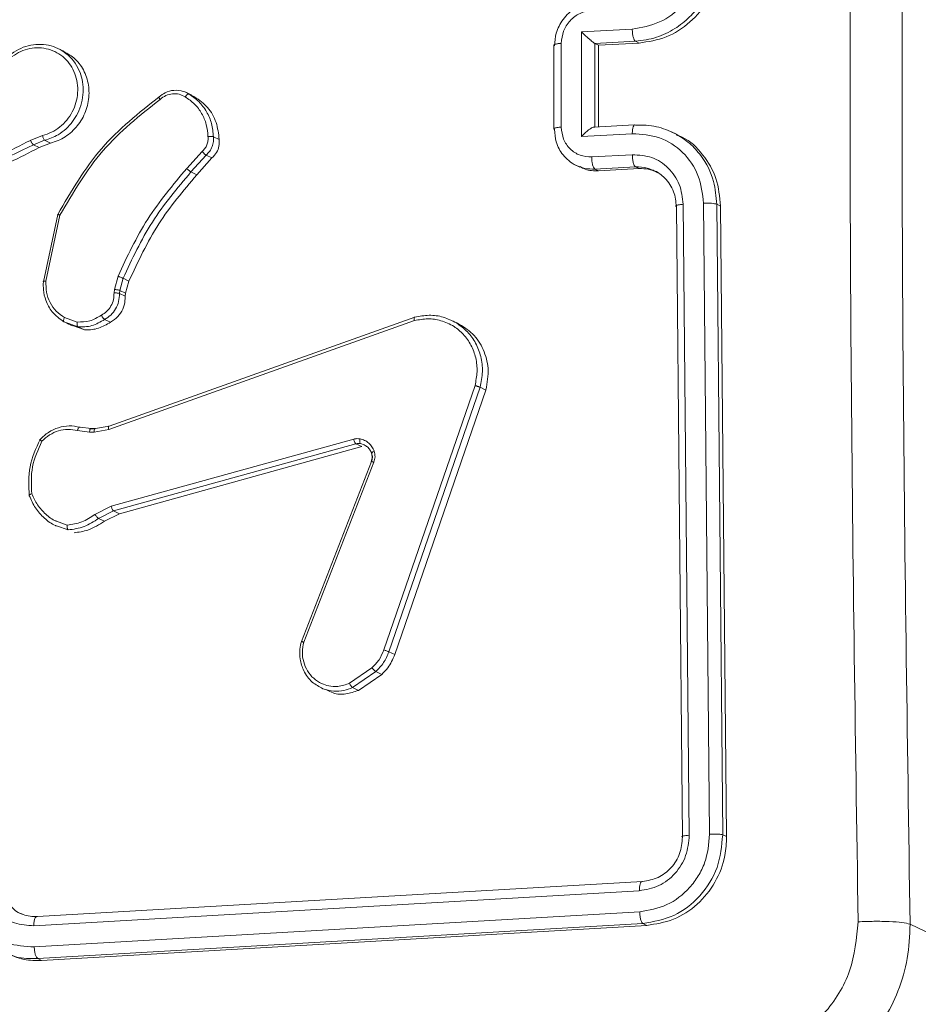
# Model space of a CAD drawing. Units: millimetres. Extents: x -4534 to 4839, y -3372 to 5504.
# Drawn here: x 302 to 344, y 470 to 517 of the extents above; entities that cross this region are included whole.
import ezdxf

# ---------------------------------------------------------------- set-up
doc = ezdxf.new("R2010")
doc.units = ezdxf.units.MM
doc.layers.add('Toestel 2D', color=7, linetype='Continuous', lineweight=20)
doc.layers.add('VP-EQ', color=7, linetype='Continuous', true_color=0x8a3492)

# ---------------------------------------------------------------- blocks, each defined once
blk = doc.blocks.new('wd1491')
at = {"layer": 'VP-EQ', "color": 0, "linetype": 'Continuous', "lineweight": 18}
for p, q in [((4850.2103, 1855.9075), (4850.4492, 1855.9206)), ((4850.2103, 1855.4148), (4850.2103, 1855.9075)), ((4847.7746, 1855.816), (4847.7466, 1855.8293)), ((4850.08, 1855.8448), (4850.08, 1855.4508)), ((4850.1148, 1855.4588), (4850.1148, 1855.853)), ((4850.2731, 1855.8525), (4850.2723, 1855.8529)), ((4850.2723, 1855.4589), (4850.2723, 1855.8528)), ((4850.2731, 1855.8525), (4850.4641, 1855.8629)), ((4850.2731, 1855.8525), (4850.2904, 1855.8442)), ((4850.2904, 1855.8442), (4850.4814, 1855.8546)), ((4850.2904, 1855.46), (4850.2904, 1855.8442)), ((4850.4641, 1855.8629), (4850.4814, 1855.8546)), ((4848.377, 1855.6089), (4848.3479, 1855.6228)), ((4848.3898, 1855.6016), (4848.3624, 1855.6148)), ((4848.3766, 1855.6079), (4848.3898, 1855.6016)), ((4850.4601, 1855.4693), (4850.2671, 1855.4587)), ((4850.2731, 1855.4585), (4850.2723, 1855.4588)), ((4847.6741, 1855.4194), (4847.6167, 1855.3966)), ((4848.5055, 1855.4007), (4848.478, 1855.4138)), ((4850.4492, 1855.4278), (4850.2103, 1855.4148)), ((4850.6567, 1855.4263), (4850.6344, 1855.437)), ((4847.684, 1855.3969), (4847.6316, 1855.3761)), ((4847.659, 1855.363), (4847.6316, 1855.3761)), ((4847.7114, 1855.3839), (4847.659, 1855.363)), ((4847.684, 1855.3969), (4847.7114, 1855.3839)), ((4848.4251, 1855.3441), (4848.3526, 1855.2642)), ((4848.4439, 1855.3267), (4848.3724, 1855.2478)), ((4848.4714, 1855.3136), (4848.4439, 1855.3267)), ((4850.4493, 1855.3292), (4850.2582, 1855.3188)), ((4848.4714, 1855.3136), (4848.3999, 1855.2347)), ((4850.1836, 1855.2796), (4850.2031, 1855.2703)), ((4850.4642, 1855.2719), (4850.2732, 1855.2615)), ((4850.4816, 1855.2636), (4850.4642, 1855.2719)), ((4848.3999, 1855.2347), (4848.3724, 1855.2478)), ((4850.2906, 1855.2532), (4850.2732, 1855.2615)), ((4850.4816, 1855.2636), (4850.2906, 1855.2532)), ((4850.6852, 1852.1167), (4850.6568, 1855.0846)), ((4850.7175, 1852.1256), (4850.6891, 1855.0955)), ((4850.8133, 1852.1307), (4850.7848, 1855.1006)), ((4850.8749, 1852.1278), (4850.8465, 1855.0957)), ((4850.8465, 1855.0957), (4850.8647, 1855.087)), ((4850.893, 1852.1191), (4850.8647, 1855.087)), ((4847.6781, 1854.7312), (4847.7456, 1855.0482)), ((4847.6901, 1854.7339), (4847.756, 1855.0442)), ((4848.0126, 1854.6949), (4848.0294, 1854.7574)), ((4848.0531, 1854.7473), (4848.0379, 1854.6902)), ((4848.0806, 1854.7342), (4848.0531, 1854.7473)), ((4848.0806, 1854.7342), (4848.0653, 1854.6771)), ((4848.0105, 1854.6786), (4848.0126, 1854.6949)), ((4848.0379, 1854.6902), (4848.036, 1854.6759)), ((4848.0635, 1854.6628), (4848.036, 1854.6759)), ((4848.0653, 1854.6771), (4848.0379, 1854.6902)), ((4848.0653, 1854.6771), (4848.0635, 1854.6628)), ((4847.7975, 1854.5342), (4847.7748, 1854.5422)), ((4847.8373, 1854.5416), (4847.7777, 1854.5628)), ((4847.7865, 1854.5361), (4847.8141, 1854.5229)), ((4847.8405, 1854.519), (4847.7975, 1854.5342)), ((4847.9939, 1854.5407), (4847.9665, 1854.5538)), ((4847.9857, 1854.0361), (4849.4239, 1854.5484)), ((4847.9872, 1854.0518), (4849.4257, 1854.5642)), ((4849.6271, 1854.5361), (4849.5961, 1854.5509)), ((4847.8679, 1854.5059), (4847.8148, 1854.5247)), ((4847.8405, 1854.519), (4847.8679, 1854.5059)), ((4849.7092, 1854.2425), (4849.2801, 1852.998)), ((4849.7332, 1854.2344), (4849.3039, 1852.9895)), ((4849.7608, 1854.2212), (4849.3316, 1852.9763)), ((4849.7608, 1854.2212), (4849.7332, 1854.2344)), ((4847.8381, 1854.0303), (4847.8954, 1854.0231)), ((4847.8505, 1854.0465), (4847.9029, 1854.0399)), ((4847.8954, 1854.0231), (4847.9166, 1854.0234)), ((4847.921, 1854.0395), (4847.8998, 1854.0392)), ((4847.9029, 1854.0399), (4847.9241, 1854.0402)), ((4847.9166, 1854.0234), (4847.9857, 1854.0361)), ((4847.9241, 1854.0402), (4847.9872, 1854.0518)), ((4849.1383, 1853.9903), (4847.9977, 1853.6745)), ((4849.1484, 1853.9683), (4848.0081, 1853.6526)), ((4849.176, 1853.9552), (4848.0357, 1853.6394)), ((4849.1484, 1853.9683), (4849.176, 1853.9552)), ((4849.1877, 1853.9634), (4849.1705, 1853.9692)), ((4848.892, 1853.0376), (4849.2225, 1853.8851)), ((4848.9033, 1853.0346), (4849.2335, 1853.8813)), ((4847.9977, 1853.6745), (4847.9207, 1853.6356)), ((4848.0081, 1853.6526), (4847.9378, 1853.6171)), ((4848.0357, 1853.6394), (4848.0081, 1853.6526)), ((4847.7906, 1853.5855), (4847.7399, 1853.6039)), ((4847.9653, 1853.604), (4847.9378, 1853.6171)), ((4848.0357, 1853.6394), (4847.9653, 1853.604)), ((4847.7948, 1853.5629), (4847.7394, 1853.5821)), ((4849.3316, 1852.9763), (4849.3039, 1852.9895)), ((4849.2244, 1852.9134), (4849.1193, 1852.8412)), ((4849.2424, 1852.8961), (4849.1328, 1852.8209)), ((4849.2701, 1852.8829), (4849.1605, 1852.8076)), ((4849.2701, 1852.8829), (4849.2424, 1852.8961)), ((4849.1605, 1852.8076), (4849.1328, 1852.8209)), ((4850.8749, 1852.1278), (4850.893, 1852.1191)), ((4847.65, 1851.743), (4850.4973, 1851.9079)), ((4847.6333, 1851.6995), (4850.4824, 1851.8644)), ((4847.635, 1851.6001), (4850.4842, 1851.765)), ((4847.6517, 1851.5452), (4850.499, 1851.7101)), ((4847.6698, 1851.5367), (4850.5172, 1851.7014)), ((4850.499, 1851.7101), (4850.5172, 1851.7014)), ((4852.1873, 1851.5018), (4851.7565, 1851.7075)), ((4847.6517, 1851.5452), (4847.6698, 1851.5367))]:
    blk.add_line(p, q, dxfattribs=at)
blk.add_arc((4851.357, 1851.4931), 0.8303, 275.4264, 0.605, dxfattribs=at)
for points, knots in [([(4851.512, 1851.7183), (4851.4988, 1852.6074), (4851.4723, 1854.3856), (4851.4723, 1857.0374), (4851.4988, 1858.7904), (4851.512, 1859.667)], [0, 0, 0, 0, 0.333333, 0.666662, 1, 1, 1, 1]), ([(4851.7565, 1859.635), (4851.7434, 1858.7609), (4851.7171, 1857.0125), (4851.7171, 1854.3677), (4851.7434, 1852.5941), (4851.7565, 1851.7075)], [0, 0, 0, 0, 0.333294, 0.666703, 1, 1, 1, 1]), ([(4850.4492, 1855.9206), (4850.493, 1855.9282), (4850.5807, 1855.9434), (4850.6916, 1856.0289), (4850.7684, 1856.1472), (4850.7793, 1856.2379), (4850.7848, 1856.2832)], [0, 0, 0, 0, 0.25044, 0.500152, 0.750096, 1, 1, 1, 1]), ([(4850.4641, 1855.8629), (4850.4975, 1855.8673), (4850.5618, 1855.876), (4850.6486, 1855.9184), (4850.719, 1855.9736), (4850.7861, 1856.0539), (4850.8366, 1856.1574), (4850.8434, 1856.2407), (4850.8464, 1856.2775)], [0, 0, 0, 0, 0.167275, 0.322554, 0.46575, 0.596981, 0.82236, 1, 1, 1, 1]), ([(4850.4814, 1855.8546), (4850.5244, 1855.8613), (4850.6105, 1855.8747), (4850.7253, 1855.9489), (4850.812, 1856.0535), (4850.858, 1856.1666), (4850.8628, 1856.2398), (4850.8647, 1856.2687)], [0, 0, 0, 0, 0.215002, 0.430034, 0.644969, 0.859693, 1, 1, 1, 1]), ([(4850.0829, 1855.8416), (4850.0846, 1855.8617), (4850.0884, 1855.9055), (4850.1159, 1855.9586), (4850.1504, 1855.9977), (4850.1852, 1856.0237), (4850.2269, 1856.0432), (4850.2575, 1856.0473), (4850.2732, 1856.0493)], [0, 0, 0, 0, 0.193204, 0.423698, 0.553635, 0.692958, 0.841778, 1, 1, 1, 1]), ([(4850.1148, 1855.853), (4850.117, 1855.8724), (4850.1216, 1855.9113), (4850.1544, 1855.9621), (4850.2019, 1855.9988), (4850.2394, 1856.0053), (4850.2581, 1856.0086)], [0, 0, 0, 0, 0.249957, 0.499862, 0.749546, 1, 1, 1, 1]), ([(4850.4492, 1855.9206), (4850.4494, 1855.914), (4850.4499, 1855.9008), (4850.4533, 1855.8825), (4850.4582, 1855.8684), (4850.4621, 1855.8647), (4850.4641, 1855.8629)], [0, 0, 0, 0, 0.250012, 0.499995, 0.749775, 1, 1, 1, 1]), ([(4850.2103, 1855.9075), (4850.2157, 1855.9022), (4850.2265, 1855.8918), (4850.2416, 1855.878), (4850.2534, 1855.8676), (4850.2616, 1855.8608), (4850.2682, 1855.8557), (4850.2709, 1855.8538), (4850.2723, 1855.8529)], [0, 0, 0, 0, 0.2516, 0.502425, 0.646491, 0.77564, 0.892463, 1, 1, 1, 1]), ([(4847.5287, 1855.8045), (4847.5428, 1855.8136), (4847.5711, 1855.8318), (4847.6187, 1855.8464), (4847.6672, 1855.8503), (4847.7146, 1855.8436), (4847.7429, 1855.8306), (4847.7568, 1855.8242)], [0, 0, 0, 0, 0.201627, 0.403237, 0.604855, 0.806481, 1, 1, 1, 1]), ([(4847.532, 1855.7919), (4847.545, 1855.8002), (4847.5708, 1855.8168), (4847.6143, 1855.8301), (4847.6587, 1855.8339), (4847.7023, 1855.8272), (4847.7429, 1855.8107), (4847.7784, 1855.7848), (4847.8073, 1855.7512), (4847.8278, 1855.7112), (4847.8394, 1855.667), (4847.8411, 1855.6206), (4847.8331, 1855.5743), (4847.8155, 1855.5305), (4847.7895, 1855.4911), (4847.7561, 1855.4583), (4847.7172, 1855.4329), (4847.6885, 1855.4239), (4847.6741, 1855.4194)], [0, 0, 0, 0, 0.062502, 0.125003, 0.187501, 0.250008, 0.312489, 0.375001, 0.437491, 0.50004, 0.562535, 0.624974, 0.687515, 0.749974, 0.812506, 0.875012, 0.937494, 1, 1, 1, 1]), ([(4847.7568, 1855.8242), (4847.77, 1855.8157), (4847.7969, 1855.7986), (4847.8289, 1855.7611), (4847.8514, 1855.718), (4847.864, 1855.6713), (4847.8669, 1855.623), (4847.8596, 1855.5726), (4847.8369, 1855.5111), (4847.7974, 1855.4589), (4847.7422, 1855.4166), (4847.7059, 1855.4043), (4847.684, 1855.3969)], [0, 0, 0, 0, 0.08944, 0.181308, 0.275605, 0.358622, 0.44517, 0.535218, 0.628786, 0.790244, 0.873754, 1, 1, 1, 1]), ([(4850.0801, 1855.8448), (4850.0801, 1855.8449), (4850.0799, 1855.8456), (4850.0813, 1855.8469), (4850.0847, 1855.8485), (4850.0901, 1855.8501), (4850.0971, 1855.8513), (4850.1053, 1855.8524), (4850.1116, 1855.8528), (4850.1148, 1855.853)], [0, 0, 0, 0, 0.027889, 0.19008, 0.351742, 0.513576, 0.675586, 0.837935, 1, 1, 1, 1]), ([(4850.0829, 1855.8416), (4850.0819, 1855.8422), (4850.0801, 1855.8432), (4850.0801, 1855.8443), (4850.0801, 1855.8448)], [0, 0, 0, 0, 0.546686, 1, 1, 1, 1]), ([(4847.7739, 1855.8149), (4847.7928, 1855.8042), (4847.8328, 1855.7815), (4847.8742, 1855.7213), (4847.8956, 1855.6481), (4847.8917, 1855.5697), (4847.8635, 1855.4955), (4847.8139, 1855.4341), (4847.7594, 1855.3982), (4847.7234, 1855.3875), (4847.7114, 1855.3839)], [0, 0, 0, 0, 0.120757, 0.25595, 0.391162, 0.52631, 0.661534, 0.796735, 0.931947, 1, 1, 1, 1]), ([(4847.7456, 1855.0482), (4847.809, 1855.1571), (4847.9346, 1855.3729), (4848.1275, 1855.526), (4848.2231, 1855.6018)], [0, 0, 0, 0, 0.504667, 1, 1, 1, 1]), ([(4848.2231, 1855.6018), (4848.2224, 1855.602), (4848.221, 1855.6024), (4848.2211, 1855.6006), (4848.222, 1855.5982), (4848.2233, 1855.5957), (4848.225, 1855.5929), (4848.2265, 1855.5907), (4848.2272, 1855.5896)], [0, 0, 0, 0, 0.228808, 0.47109, 0.597745, 0.728826, 0.862532, 1, 1, 1, 1]), ([(4848.2231, 1855.6018), (4848.2322, 1855.6086), (4848.2529, 1855.6242), (4848.2931, 1855.6348), (4848.3325, 1855.6312), (4848.354, 1855.6194), (4848.3624, 1855.6148)], [0, 0, 0, 0, 0.218618, 0.500152, 0.804091, 1, 1, 1, 1]), ([(4848.2272, 1855.5896), (4848.2361, 1855.5962), (4848.2539, 1855.6094), (4848.2857, 1855.6173), (4848.3179, 1855.6155), (4848.3364, 1855.6057), (4848.3457, 1855.6008)], [0, 0, 0, 0, 0.249998, 0.49998, 0.749898, 1, 1, 1, 1]), ([(4848.3624, 1855.6148), (4848.3615, 1855.6149), (4848.3597, 1855.6152), (4848.3562, 1855.6132), (4848.353, 1855.6105), (4848.3506, 1855.6077), (4848.348, 1855.6045), (4848.3465, 1855.6021), (4848.3457, 1855.6008)], [0, 0, 0, 0, 0.222632, 0.462747, 0.590324, 0.722849, 0.858602, 1, 1, 1, 1]), ([(4848.3457, 1855.6008), (4848.3609, 1855.5905), (4848.3913, 1855.5699), (4848.4244, 1855.5244), (4848.4474, 1855.4722), (4848.451, 1855.4337), (4848.4527, 1855.4144)], [0, 0, 0, 0, 0.249867, 0.499915, 0.750013, 1, 1, 1, 1]), ([(4848.3624, 1855.6148), (4848.3788, 1855.6037), (4848.4116, 1855.5815), (4848.4477, 1855.5327), (4848.4723, 1855.4762), (4848.4761, 1855.4346), (4848.478, 1855.4138)], [0, 0, 0, 0, 0.249979, 0.499917, 0.749875, 1, 1, 1, 1]), ([(4848.3898, 1855.6016), (4848.4114, 1855.5862), (4848.4544, 1855.5553), (4848.4959, 1855.4831), (4848.5023, 1855.4281), (4848.5055, 1855.4007)], [0, 0, 0, 0, 0.334198, 0.668346, 1, 1, 1, 1]), ([(4847.756, 1855.0442), (4847.818, 1855.1504), (4847.9421, 1855.363), (4848.1322, 1855.514), (4848.2272, 1855.5896)], [0, 0, 0, 0, 0.499971, 1, 1, 1, 1]), ([(4850.0801, 1855.4508), (4850.0801, 1855.4509), (4850.0799, 1855.4516), (4850.0814, 1855.4527), (4850.0847, 1855.4544), (4850.0901, 1855.4559), (4850.0971, 1855.4571), (4850.1054, 1855.4582), (4850.1116, 1855.4586), (4850.1148, 1855.4588)], [0, 0, 0, 0, 0.028207, 0.190189, 0.351898, 0.513656, 0.675694, 0.837923, 1, 1, 1, 1]), ([(4850.2582, 1855.3188), (4850.2394, 1855.32), (4850.2019, 1855.3225), (4850.1545, 1855.354), (4850.1217, 1855.4012), (4850.1171, 1855.4396), (4850.1148, 1855.4588)], [0, 0, 0, 0, 0.250442, 0.500155, 0.750103, 1, 1, 1, 1]), ([(4850.2103, 1855.4148), (4850.2157, 1855.4204), (4850.2266, 1855.4317), (4850.2416, 1855.4445), (4850.2535, 1855.4526), (4850.2617, 1855.4571), (4850.2682, 1855.4594), (4850.271, 1855.459), (4850.2723, 1855.4588)], [0, 0, 0, 0, 0.25152, 0.502475, 0.64645, 0.775849, 0.892511, 1, 1, 1, 1]), ([(4850.4492, 1855.4278), (4850.4494, 1855.4342), (4850.4499, 1855.4468), (4850.4533, 1855.4613), (4850.4582, 1855.4699), (4850.4622, 1855.4693), (4850.4641, 1855.4689)], [0, 0, 0, 0, 0.250319, 0.499814, 0.749859, 1, 1, 1, 1]), ([(4850.6496, 1855.4295), (4850.6214, 1855.4418), (4850.5627, 1855.4675), (4850.4978, 1855.4685), (4850.4641, 1855.4689)], [0, 0, 0, 0, 0.481143, 1, 1, 1, 1]), ([(4847.6741, 1855.4194), (4847.6746, 1855.4168), (4847.6757, 1855.4117), (4847.6783, 1855.4046), (4847.6812, 1855.3991), (4847.6831, 1855.3977), (4847.684, 1855.3969)], [0, 0, 0, 0, 0.249857, 0.500386, 0.750099, 1, 1, 1, 1]), ([(4848.4527, 1855.4144), (4848.4531, 1855.4079), (4848.4538, 1855.3949), (4848.4486, 1855.3756), (4848.4392, 1855.3578), (4848.4298, 1855.3487), (4848.4251, 1855.3441)], [0, 0, 0, 0, 0.249702, 0.49998, 0.750015, 1, 1, 1, 1]), ([(4848.478, 1855.4138), (4848.4784, 1855.4061), (4848.4792, 1855.3905), (4848.473, 1855.3669), (4848.4617, 1855.3445), (4848.4499, 1855.3327), (4848.4439, 1855.3267)], [0, 0, 0, 0, 0.239994, 0.486837, 0.739967, 1, 1, 1, 1]), ([(4848.478, 1855.4138), (4848.4769, 1855.4142), (4848.4746, 1855.4149), (4848.4683, 1855.4155), (4848.4605, 1855.4153), (4848.4554, 1855.4147), (4848.4527, 1855.4144)], [0, 0, 0, 0, 0.242336, 0.489755, 0.741915, 1, 1, 1, 1]), ([(4850.0829, 1855.4477), (4850.0819, 1855.4483), (4850.0801, 1855.4493), (4850.0801, 1855.4503), (4850.0801, 1855.4508)], [0, 0, 0, 0, 0.547503, 1, 1, 1, 1]), ([(4850.1902, 1855.2772), (4850.1884, 1855.2778), (4850.1737, 1855.2827), (4850.1504, 1855.2998), (4850.1156, 1855.3343), (4850.0884, 1855.3846), (4850.0847, 1855.428), (4850.0829, 1855.4477)], [0, 0, 0, 0, 0.026637, 0.22297, 0.405699, 0.729624, 1, 1, 1, 1]), ([(4850.7848, 1855.1006), (4850.7794, 1855.1455), (4850.7684, 1855.2352), (4850.6916, 1855.3456), (4850.5807, 1855.4192), (4850.4931, 1855.425), (4850.4492, 1855.4278)], [0, 0, 0, 0, 0.249927, 0.499869, 0.749558, 1, 1, 1, 1]), ([(4850.8465, 1855.0957), (4850.8435, 1855.132), (4850.8368, 1855.2146), (4850.7864, 1855.3124), (4850.72, 1855.3865), (4850.6738, 1855.4147), (4850.6496, 1855.4295)], [0, 0, 0, 0, 0.260987, 0.593655, 0.787809, 1, 1, 1, 1]), ([(4850.8647, 1855.087), (4850.8604, 1855.1313), (4850.8519, 1855.2198), (4850.7846, 1855.3316), (4850.7152, 1855.4023), (4850.6651, 1855.4191), (4850.6552, 1855.4224)], [0, 0, 0, 0, 0.3080272, 0.6160493, 0.924256, 1, 1, 1, 1]), ([(4847.6316, 1855.3761), (4847.488, 1855.3061), (4847.2009, 1855.1662), (4846.8915, 1855.1425), (4846.7368, 1855.1307)], [0, 0, 0, 0, 0.500007, 1, 1, 1, 1]), ([(4847.6168, 1855.3964), (4847.5237, 1855.3486), (4847.3374, 1855.2531), (4847.1374, 1855.2068), (4847.0374, 1855.1836)], [0, 0, 0, 0, 0.499984, 1, 1, 1, 1]), ([(4847.659, 1855.363), (4847.5659, 1855.3152), (4847.3772, 1855.218), (4847.1745, 1855.1712), (4847.0717, 1855.1475)], [0, 0, 0, 0, 0.493014, 1, 1, 1, 1]), ([(4847.6316, 1855.3761), (4847.6305, 1855.3769), (4847.6282, 1855.3785), (4847.6238, 1855.3841), (4847.6199, 1855.3904), (4847.6178, 1855.3944), (4847.6168, 1855.3964)], [0, 0, 0, 0, 0.2796515, 0.5596959, 0.7797444, 1, 1, 1, 1]), ([(4848.5055, 1855.4007), (4848.5057, 1855.3903), (4848.5062, 1855.3694), (4848.4943, 1855.3379), (4848.4792, 1855.3219), (4848.4714, 1855.3136)], [0, 0, 0, 0, 0.32496, 0.649644, 1, 1, 1, 1]), ([(4848.4439, 1855.3267), (4848.4431, 1855.3273), (4848.4412, 1855.3284), (4848.4375, 1855.3316), (4848.434, 1855.3348), (4848.431, 1855.3377), (4848.4279, 1855.3409), (4848.426, 1855.343), (4848.4251, 1855.3441)], [0, 0, 0, 0, 0.212445, 0.449875, 0.577836, 0.712284, 0.853154, 1, 1, 1, 1]), ([(4850.2732, 1855.2615), (4850.271, 1855.2637), (4850.2666, 1855.268), (4850.2617, 1855.2837), (4850.2588, 1855.3015), (4850.2584, 1855.313), (4850.2582, 1855.3188)], [0, 0, 0, 0, 0.2797842, 0.5589027, 0.7794611, 1, 1, 1, 1]), ([(4850.6891, 1855.0955), (4850.6852, 1855.1276), (4850.6774, 1855.1916), (4850.6225, 1855.2704), (4850.5433, 1855.3231), (4850.4807, 1855.3272), (4850.4493, 1855.3292)], [0, 0, 0, 0, 0.24986, 0.49981, 0.74953, 1, 1, 1, 1]), ([(4850.4642, 1855.2719), (4850.4623, 1855.2738), (4850.4584, 1855.2775), (4850.4535, 1855.2914), (4850.4501, 1855.3096), (4850.4496, 1855.3227), (4850.4493, 1855.3292)], [0, 0, 0, 0, 0.250268, 0.500157, 0.749923, 1, 1, 1, 1]), ([(4850.2732, 1855.2615), (4850.2574, 1855.2616), (4850.2284, 1855.2617), (4850.2021, 1855.2724), (4850.1902, 1855.2772)], [0, 0, 0, 0, 0.549401, 1, 1, 1, 1]), ([(4850.2906, 1855.2532), (4850.2687, 1855.2532), (4850.2378, 1855.2532), (4850.2119, 1855.2684), (4850.2043, 1855.2728)], [0, 0, 0, 0, 0.7091687, 1, 1, 1, 1]), ([(4850.548, 1855.2556), (4850.5387, 1855.2597), (4850.5123, 1855.2711), (4850.4831, 1855.2716), (4850.4642, 1855.2719)], [0, 0, 0, 0, 0.354963, 1, 1, 1, 1]), ([(4848.3526, 1855.2642), (4848.2878, 1855.187), (4848.1582, 1855.0325), (4848.0723, 1854.8491), (4848.0294, 1854.7574)], [0, 0, 0, 0, 0.499998, 1, 1, 1, 1]), ([(4848.3724, 1855.2478), (4848.3084, 1855.1716), (4848.1803, 1855.0191), (4848.0955, 1854.8379), (4848.0531, 1854.7473)], [0, 0, 0, 0, 0.499973, 1, 1, 1, 1]), ([(4848.3999, 1855.2347), (4848.3369, 1855.1599), (4848.2087, 1855.0075), (4848.1238, 1854.8263), (4848.0806, 1854.7342)], [0, 0, 0, 0, 0.491272, 1, 1, 1, 1]), ([(4848.3724, 1855.2478), (4848.3713, 1855.2485), (4848.3692, 1855.2498), (4848.364, 1855.2539), (4848.3581, 1855.2589), (4848.3545, 1855.2625), (4848.3526, 1855.2642)], [0, 0, 0, 0, 0.249765, 0.50012, 0.749166, 1, 1, 1, 1]), ([(4850.5686, 1855.2444), (4850.5539, 1855.2512), (4850.5265, 1855.2638), (4850.4959, 1855.2637), (4850.4816, 1855.2636)], [0, 0, 0, 0, 0.533404, 1, 1, 1, 1]), ([(4850.6568, 1855.0846), (4850.6543, 1855.1087), (4850.6504, 1855.1459), (4850.6271, 1855.1902), (4850.6047, 1855.2183), (4850.5804, 1855.2384), (4850.5623, 1855.2506), (4850.5511, 1855.2545), (4850.548, 1855.2556)], [0, 0, 0, 0, 0.328286, 0.505987, 0.692341, 0.83256, 0.952868, 1, 1, 1, 1]), ([(4850.6568, 1855.0846), (4850.6559, 1855.0851), (4850.654, 1855.0862), (4850.6537, 1855.088), (4850.6552, 1855.0896), (4850.6587, 1855.0912), (4850.6642, 1855.0926), (4850.6713, 1855.0939), (4850.6796, 1855.0949), (4850.6859, 1855.0953), (4850.6891, 1855.0955)], [0, 0, 0, 0, 0.125047, 0.250252, 0.375298, 0.500009, 0.624723, 0.749812, 0.874878, 1, 1, 1, 1]), ([(4850.7848, 1855.1006), (4850.7911, 1855.1008), (4850.8036, 1855.1013), (4850.8223, 1855.1004), (4850.838, 1855.0985), (4850.8437, 1855.0966), (4850.8465, 1855.0957)], [0, 0, 0, 0, 0.250097, 0.499962, 0.74986, 1, 1, 1, 1]), ([(4847.7456, 1855.0482), (4847.7451, 1855.0484), (4847.7439, 1855.049), (4847.7447, 1855.0489), (4847.7466, 1855.048), (4847.749, 1855.0472), (4847.7521, 1855.0458), (4847.7547, 1855.0447), (4847.756, 1855.0442)], [0, 0, 0, 0, 0.2022747, 0.4357927, 0.5648215, 0.7014688, 0.8470347, 1, 1, 1, 1]), ([(4847.6781, 1854.7312), (4847.6775, 1854.7316), (4847.6763, 1854.7324), (4847.6783, 1854.7333), (4847.683, 1854.7339), (4847.6877, 1854.7339), (4847.6901, 1854.7339)], [0, 0, 0, 0, 0.250055, 0.499961, 0.749672, 1, 1, 1, 1]), ([(4847.7748, 1854.5422), (4847.7549, 1854.5566), (4847.7184, 1854.583), (4847.6891, 1854.6392), (4847.6771, 1854.6886), (4847.6778, 1854.7184), (4847.6781, 1854.7312)], [0, 0, 0, 0, 0.334545, 0.612954, 0.83476, 1, 1, 1, 1]), ([(4847.7777, 1854.5628), (4847.7641, 1854.5721), (4847.7368, 1854.5908), (4847.708, 1854.6327), (4847.6904, 1854.6814), (4847.6902, 1854.7164), (4847.6901, 1854.7339)], [0, 0, 0, 0, 0.250045, 0.499869, 0.749783, 1, 1, 1, 1]), ([(4848.0531, 1854.7473), (4848.0518, 1854.7479), (4848.0492, 1854.7491), (4848.0424, 1854.7519), (4848.0355, 1854.7549), (4848.0314, 1854.7565), (4848.0294, 1854.7574)], [0, 0, 0, 0, 0.279628, 0.558678, 0.779309, 1, 1, 1, 1]), ([(4847.951, 1854.5738), (4847.9599, 1854.5794), (4847.9777, 1854.5905), (4847.9973, 1854.6165), (4848.0097, 1854.6467), (4848.0102, 1854.668), (4848.0105, 1854.6786)], [0, 0, 0, 0, 0.250151, 0.499878, 0.749893, 1, 1, 1, 1]), ([(4848.036, 1854.6759), (4848.0355, 1854.6631), (4848.0344, 1854.6379), (4848.0193, 1854.6027), (4847.9966, 1854.573), (4847.9765, 1854.5602), (4847.9665, 1854.5538)], [0, 0, 0, 0, 0.2581012, 0.5107934, 0.7580925, 1, 1, 1, 1]), ([(4848.036, 1854.6759), (4848.0349, 1854.6762), (4848.0328, 1854.677), (4848.0277, 1854.6778), (4848.0229, 1854.6783), (4848.0189, 1854.6786), (4848.0146, 1854.6786), (4848.0119, 1854.6786), (4848.0105, 1854.6786)], [0, 0, 0, 0, 0.227563, 0.469452, 0.596387, 0.727129, 0.861749, 1, 1, 1, 1]), ([(4848.0379, 1854.6902), (4848.0365, 1854.6907), (4848.0338, 1854.6917), (4848.0267, 1854.6931), (4848.0193, 1854.6942), (4848.0149, 1854.6947), (4848.0126, 1854.6949)], [0, 0, 0, 0, 0.279452, 0.558806, 0.779327, 1, 1, 1, 1]), ([(4848.0635, 1854.6628), (4848.0628, 1854.6488), (4848.0614, 1854.6209), (4848.0427, 1854.5822), (4848.0185, 1854.5554), (4848.0004, 1854.5446), (4847.9939, 1854.5407)], [0, 0, 0, 0, 0.281877, 0.563873, 0.845926, 1, 1, 1, 1]), ([(4847.8373, 1854.5416), (4847.8574, 1854.5416), (4847.8975, 1854.5417), (4847.9332, 1854.5631), (4847.951, 1854.5738)], [0, 0, 0, 0, 0.500096, 1, 1, 1, 1]), ([(4847.9665, 1854.5538), (4847.9656, 1854.5544), (4847.9637, 1854.5557), (4847.9604, 1854.5594), (4847.9575, 1854.5632), (4847.9552, 1854.5665), (4847.953, 1854.5701), (4847.9517, 1854.5725), (4847.951, 1854.5738)], [0, 0, 0, 0, 0.2261085, 0.4681326, 0.5943721, 0.7256984, 0.8615072, 1, 1, 1, 1]), ([(4849.4257, 1854.5642), (4849.4482, 1854.5684), (4849.4932, 1854.5769), (4849.5614, 1854.5676), (4849.6015, 1854.5475), (4849.6215, 1854.5374)], [0, 0, 0, 0, 0.333283, 0.66661, 1, 1, 1, 1]), ([(4847.7748, 1854.5422), (4847.774, 1854.543), (4847.7724, 1854.5446), (4847.7728, 1854.5503), (4847.7746, 1854.5566), (4847.7767, 1854.5608), (4847.7777, 1854.5628)], [0, 0, 0, 0, 0.279674, 0.558666, 0.779651, 1, 1, 1, 1]), ([(4847.8373, 1854.5416), (4847.8371, 1854.5402), (4847.8367, 1854.5373), (4847.8365, 1854.5331), (4847.8366, 1854.5293), (4847.8371, 1854.525), (4847.8383, 1854.5209), (4847.8398, 1854.5196), (4847.8405, 1854.519)], [0, 0, 0, 0, 0.14223, 0.278726, 0.410175, 0.537634, 0.777936, 1, 1, 1, 1]), ([(4847.9665, 1854.5538), (4847.9467, 1854.5421), (4847.9071, 1854.5186), (4847.8627, 1854.5188), (4847.8405, 1854.519)], [0, 0, 0, 0, 0.4999862, 1, 1, 1, 1]), ([(4847.9939, 1854.5407), (4847.9756, 1854.5299), (4847.939, 1854.5083), (4847.8938, 1854.5037), (4847.8708, 1854.5056), (4847.8679, 1854.5059)], [0, 0, 0, 0, 0.466715, 0.933469, 1, 1, 1, 1]), ([(4849.4257, 1854.5642), (4849.4251, 1854.5644), (4849.4237, 1854.5647), (4849.4227, 1854.5626), (4849.4224, 1854.5595), (4849.4225, 1854.5564), (4849.423, 1854.5527), (4849.4236, 1854.5498), (4849.4239, 1854.5484)], [0, 0, 0, 0, 0.211831, 0.448722, 0.577039, 0.711323, 0.852937, 1, 1, 1, 1]), ([(4849.4239, 1854.5484), (4849.4448, 1854.5522), (4849.4866, 1854.56), (4849.5513, 1854.5501), (4849.6086, 1854.5245), (4849.6568, 1854.484), (4849.6926, 1854.4337), (4849.7148, 1854.3731), (4849.7222, 1854.3075), (4849.7135, 1854.2642), (4849.7092, 1854.2425)], [0, 0, 0, 0, 0.125044, 0.249992, 0.386874, 0.499985, 0.625005, 0.749974, 0.874963, 1, 1, 1, 1]), ([(4849.6215, 1854.5374), (4849.6397, 1854.5242), (4849.6754, 1854.4984), (4849.7143, 1854.4427), (4849.7388, 1854.3789), (4849.7477, 1854.307), (4849.7381, 1854.2588), (4849.7332, 1854.2344)], [0, 0, 0, 0, 0.199987, 0.391151, 0.588153, 0.791085, 1, 1, 1, 1]), ([(4849.627, 1854.536), (4849.652, 1854.5208), (4849.7022, 1854.4902), (4849.7517, 1854.4139), (4849.7778, 1854.3209), (4849.7667, 1854.2556), (4849.7608, 1854.2212)], [0, 0, 0, 0, 0.241458, 0.485189, 0.728876, 1, 1, 1, 1]), ([(4849.7332, 1854.2344), (4849.7323, 1854.2348), (4849.7304, 1854.2356), (4849.726, 1854.2371), (4849.7216, 1854.2387), (4849.7177, 1854.2399), (4849.7134, 1854.2413), (4849.7106, 1854.2421), (4849.7092, 1854.2425)], [0, 0, 0, 0, 0.202705, 0.436106, 0.565457, 0.70189, 0.847344, 1, 1, 1, 1]), ([(4847.663, 1853.989), (4847.6756, 1854.0008), (4847.701, 1854.0247), (4847.7485, 1854.0462), (4847.7999, 1854.0559), (4847.8336, 1854.0497), (4847.8505, 1854.0465)], [0, 0, 0, 0, 0.243103, 0.490724, 0.743077, 1, 1, 1, 1]), ([(4847.6711, 1853.9803), (4847.6827, 1853.9909), (4847.706, 1854.0122), (4847.7488, 1854.0309), (4847.7941, 1854.0386), (4847.8235, 1854.0331), (4847.8381, 1854.0303)], [0, 0, 0, 0, 0.25013, 0.500055, 0.749951, 1, 1, 1, 1]), ([(4847.8505, 1854.0465), (4847.8495, 1854.0466), (4847.8473, 1854.0468), (4847.8436, 1854.0427), (4847.8403, 1854.0369), (4847.8389, 1854.0325), (4847.8381, 1854.0303)], [0, 0, 0, 0, 0.279795, 0.558604, 0.778789, 1, 1, 1, 1]), ([(4847.9029, 1854.0399), (4847.9019, 1854.04), (4847.8999, 1854.0402), (4847.8975, 1854.0359), (4847.8959, 1854.0299), (4847.8956, 1854.0253), (4847.8954, 1854.0231)], [0, 0, 0, 0, 0.279962, 0.559421, 0.779601, 1, 1, 1, 1]), ([(4847.9241, 1854.0402), (4847.9231, 1854.0403), (4847.9211, 1854.0405), (4847.9187, 1854.0362), (4847.9171, 1854.0302), (4847.9168, 1854.0256), (4847.9166, 1854.0234)], [0, 0, 0, 0, 0.279517, 0.558739, 0.778536, 1, 1, 1, 1]), ([(4847.9872, 1854.0518), (4847.9863, 1854.0519), (4847.9847, 1854.0522), (4847.9837, 1854.0489), (4847.9839, 1854.0433), (4847.9851, 1854.0385), (4847.9857, 1854.0361)], [0, 0, 0, 0, 0.2503016, 0.5004896, 0.7508508, 1, 1, 1, 1]), ([(4847.6119, 1853.7241), (4847.6094, 1853.77), (4847.6043, 1853.8619), (4847.6434, 1853.9466), (4847.663, 1853.989)], [0, 0, 0, 0, 0.500033, 1, 1, 1, 1]), ([(4847.6236, 1853.7329), (4847.6214, 1853.7758), (4847.6172, 1853.8614), (4847.6531, 1853.9407), (4847.6711, 1853.9803)], [0, 0, 0, 0, 0.500132, 1, 1, 1, 1]), ([(4847.663, 1853.989), (4847.6624, 1853.9892), (4847.6611, 1853.9897), (4847.6617, 1853.9886), (4847.6634, 1853.9869), (4847.6653, 1853.9851), (4847.6679, 1853.9829), (4847.67, 1853.9812), (4847.6711, 1853.9803)], [0, 0, 0, 0, 0.2189506, 0.4580341, 0.5852622, 0.7179318, 0.8559566, 1, 1, 1, 1]), ([(4849.1383, 1853.9903), (4849.1433, 1853.9914), (4849.1534, 1853.9935), (4849.1635, 1853.9922), (4849.1686, 1853.9915)], [0, 0, 0, 0, 0.499113, 1, 1, 1, 1]), ([(4849.1383, 1853.9903), (4849.139, 1853.9875), (4849.1404, 1853.9818), (4849.1433, 1853.9748), (4849.1461, 1853.9702), (4849.1476, 1853.9689), (4849.1484, 1853.9683)], [0, 0, 0, 0, 0.2803, 0.560199, 0.780002, 1, 1, 1, 1]), ([(4849.1705, 1853.9692), (4849.1668, 1853.9697), (4849.1595, 1853.9706), (4849.1521, 1853.9691), (4849.1484, 1853.9683)], [0, 0, 0, 0, 0.4999413, 1, 1, 1, 1]), ([(4849.1705, 1853.9692), (4849.1697, 1853.9699), (4849.1683, 1853.9713), (4849.1672, 1853.9767), (4849.1672, 1853.9838), (4849.1681, 1853.9889), (4849.1686, 1853.9915)], [0, 0, 0, 0, 0.249738, 0.500018, 0.749105, 1, 1, 1, 1]), ([(4849.1686, 1853.9915), (4849.1759, 1853.9895), (4849.1906, 1853.9854), (4849.2095, 1853.972), (4849.2254, 1853.9549), (4849.2317, 1853.9405), (4849.2348, 1853.9333)], [0, 0, 0, 0, 0.246481, 0.500064, 0.751567, 1, 1, 1, 1]), ([(4849.2233, 1853.9228), (4849.2208, 1853.9285), (4849.2158, 1853.94), (4849.2034, 1853.9541), (4849.193, 1853.9603), (4849.1877, 1853.9634)], [0, 0, 0, 0, 0.333085, 0.666602, 1, 1, 1, 1]), ([(4849.2222, 1853.924), (4849.2237, 1853.9177), (4849.2268, 1853.9051), (4849.2231, 1853.8922), (4849.2212, 1853.8857)], [0, 0, 0, 0, 0.498477, 1, 1, 1, 1]), ([(4849.2225, 1853.9242), (4849.2224, 1853.9243), (4849.2218, 1853.9251), (4849.2242, 1853.9275), (4849.2287, 1853.9305), (4849.2328, 1853.9324), (4849.2348, 1853.9333)], [0, 0, 0, 0, 0.097334, 0.447649, 0.7235, 1, 1, 1, 1]), ([(4849.2348, 1853.9333), (4849.2369, 1853.9247), (4849.2411, 1853.9075), (4849.236, 1853.89), (4849.2335, 1853.8813)], [0, 0, 0, 0, 0.500241, 1, 1, 1, 1]), ([(4849.2225, 1853.8851), (4849.2218, 1853.8854), (4849.2205, 1853.8861), (4849.223, 1853.8852), (4849.2276, 1853.8836), (4849.2315, 1853.8821), (4849.2335, 1853.8813)], [0, 0, 0, 0, 0.279792, 0.559065, 0.779435, 1, 1, 1, 1]), ([(4849.2225, 1853.8851), (4849.2243, 1853.8911), (4849.228, 1853.9037), (4849.2249, 1853.9163), (4849.2233, 1853.9228)], [0, 0, 0, 0, 0.47791, 1, 1, 1, 1]), ([(4847.6119, 1853.7241), (4847.6114, 1853.7245), (4847.6102, 1853.7253), (4847.6113, 1853.7271), (4847.6136, 1853.7287), (4847.6162, 1853.7301), (4847.6195, 1853.7315), (4847.6222, 1853.7324), (4847.6236, 1853.7329)], [0, 0, 0, 0, 0.211644, 0.448214, 0.576196, 0.711081, 0.852248, 1, 1, 1, 1]), ([(4847.7394, 1853.5821), (4847.738, 1853.5826), (4847.7168, 1853.5897), (4847.682, 1853.6178), (4847.6383, 1853.6643), (4847.6207, 1853.7042), (4847.6119, 1853.7241)], [0, 0, 0, 0, 0.021999, 0.347965, 0.673947, 1, 1, 1, 1]), ([(4847.7399, 1853.6039), (4847.7388, 1853.6043), (4847.7197, 1853.611), (4847.6885, 1853.6368), (4847.6483, 1853.6788), (4847.6318, 1853.7149), (4847.6236, 1853.7329)], [0, 0, 0, 0, 0.0193017, 0.3464311, 0.6732826, 1, 1, 1, 1]), ([(4848.0081, 1853.6526), (4848.0072, 1853.6533), (4848.0054, 1853.6547), (4848.0023, 1853.66), (4847.9995, 1853.6669), (4847.9983, 1853.6719), (4847.9977, 1853.6745)], [0, 0, 0, 0, 0.249634, 0.499626, 0.749157, 1, 1, 1, 1]), ([(4847.9207, 1853.6356), (4847.9005, 1853.6224), (4847.8601, 1853.5958), (4847.8138, 1853.589), (4847.7906, 1853.5855)], [0, 0, 0, 0, 0.499944, 1, 1, 1, 1]), ([(4847.9378, 1853.6171), (4847.9156, 1853.6025), (4847.8713, 1853.5733), (4847.8203, 1853.5664), (4847.7948, 1853.5629)], [0, 0, 0, 0, 0.499982, 1, 1, 1, 1]), ([(4847.9653, 1853.604), (4847.9402, 1853.5878), (4847.8955, 1853.559), (4847.8445, 1853.5525), (4847.8223, 1853.5497)], [0, 0, 0, 0, 0.563623, 1, 1, 1, 1]), ([(4847.9378, 1853.6171), (4847.9366, 1853.6179), (4847.9342, 1853.6194), (4847.9293, 1853.6245), (4847.9245, 1853.6302), (4847.922, 1853.6338), (4847.9207, 1853.6356)], [0, 0, 0, 0, 0.279427, 0.558871, 0.778875, 1, 1, 1, 1]), ([(4847.7948, 1853.5629), (4847.7941, 1853.5635), (4847.7926, 1853.5647), (4847.7912, 1853.5687), (4847.7904, 1853.573), (4847.7902, 1853.5768), (4847.7901, 1853.5811), (4847.7904, 1853.584), (4847.7906, 1853.5855)], [0, 0, 0, 0, 0.2149418, 0.4531885, 0.5806535, 0.7145905, 0.8546732, 1, 1, 1, 1]), ([(4848.9931, 1852.8156), (4848.9757, 1852.8248), (4848.9387, 1852.8444), (4848.9018, 1852.8954), (4848.8848, 1852.9508), (4848.8831, 1852.9986), (4848.8893, 1853.0258), (4848.892, 1853.0376)], [0, 0, 0, 0, 0.226475, 0.481462, 0.695537, 0.868384, 1, 1, 1, 1]), ([(4848.892, 1853.0376), (4848.8914, 1853.0379), (4848.8902, 1853.0384), (4848.8912, 1853.0384), (4848.8933, 1853.0377), (4848.8958, 1853.037), (4848.8991, 1853.0359), (4848.9019, 1853.0351), (4848.9033, 1853.0346)], [0, 0, 0, 0, 0.20564, 0.440303, 0.569064, 0.705033, 0.84889, 1, 1, 1, 1]), ([(4849.1193, 1852.8412), (4849.1008, 1852.8347), (4849.0685, 1852.8234), (4849.0228, 1852.8267), (4848.9839, 1852.8395), (4848.9487, 1852.8626), (4848.9193, 1852.8978), (4848.9011, 1852.9406), (4848.8942, 1852.9878), (4848.9003, 1853.019), (4848.9033, 1853.0346)], [0, 0, 0, 0, 0.158655, 0.276893, 0.374898, 0.49999, 0.624964, 0.750048, 0.874972, 1, 1, 1, 1]), ([(4849.2801, 1852.998), (4849.2734, 1852.982), (4849.2602, 1852.9502), (4849.2363, 1852.9257), (4849.2244, 1852.9134)], [0, 0, 0, 0, 0.500158, 1, 1, 1, 1]), ([(4849.3039, 1852.9895), (4849.3026, 1852.99), (4849.3, 1852.9911), (4849.2933, 1852.9935), (4849.2863, 1852.9959), (4849.2822, 1852.9973), (4849.2801, 1852.998)], [0, 0, 0, 0, 0.279424, 0.559409, 0.77946, 1, 1, 1, 1]), ([(4849.3039, 1852.9895), (4849.2965, 1852.9717), (4849.2818, 1852.9365), (4849.2554, 1852.9095), (4849.2424, 1852.8961)], [0, 0, 0, 0, 0.505533, 1, 1, 1, 1]), ([(4849.3316, 1852.9763), (4849.3221, 1852.9544), (4849.3068, 1852.9194), (4849.2801, 1852.8929), (4849.2701, 1852.8829)], [0, 0, 0, 0, 0.62468, 1, 1, 1, 1]), ([(4849.2424, 1852.8961), (4849.2412, 1852.8969), (4849.2388, 1852.8984), (4849.2337, 1852.9031), (4849.2286, 1852.9083), (4849.2258, 1852.9117), (4849.2244, 1852.9134)], [0, 0, 0, 0, 0.279754, 0.559001, 0.778796, 1, 1, 1, 1]), ([(4849.1328, 1852.8209), (4849.1195, 1852.8157), (4849.0911, 1852.8045), (4849.0423, 1852.801), (4849.0101, 1852.8106), (4848.9931, 1852.8156)], [0, 0, 0, 0, 0.293258, 0.626533, 1, 1, 1, 1]), ([(4849.1328, 1852.8209), (4849.1318, 1852.8216), (4849.1299, 1852.8229), (4849.1262, 1852.8278), (4849.1224, 1852.8342), (4849.1204, 1852.8389), (4849.1193, 1852.8412)], [0, 0, 0, 0, 0.250033, 0.499434, 0.749716, 1, 1, 1, 1]), ([(4849.1605, 1852.8076), (4849.1411, 1852.8008), (4849.1023, 1852.7871), (4849.049, 1852.7897), (4849.0218, 1852.8041), (4849.0123, 1852.8091)], [0, 0, 0, 0, 0.394628, 0.789285, 1, 1, 1, 1]), ([(4850.4824, 1851.8644), (4850.5137, 1851.8698), (4850.5607, 1851.8779), (4850.6157, 1851.9123), (4850.663, 1851.9562), (4850.7077, 1852.0279), (4850.7142, 1852.0931), (4850.7175, 1852.1256)], [0, 0, 0, 0, 0.250155, 0.376204, 0.500748, 0.750412, 1, 1, 1, 1]), ([(4850.4842, 1851.765), (4850.5278, 1851.7729), (4850.6149, 1851.7886), (4850.7072, 1851.8603), (4850.7616, 1851.9332), (4850.8027, 1852.0161), (4850.8091, 1852.085), (4850.8133, 1852.1307)], [0, 0, 0, 0, 0.249624, 0.499223, 0.623852, 0.749899, 1, 1, 1, 1]), ([(4850.4973, 1851.9079), (4850.5223, 1851.9122), (4850.5725, 1851.9208), (4850.635, 1851.9701), (4850.6781, 1852.0381), (4850.6828, 1852.0905), (4850.6852, 1852.1167)], [0, 0, 0, 0, 0.250036, 0.499913, 0.749824, 1, 1, 1, 1]), ([(4850.499, 1851.7101), (4850.5489, 1851.7188), (4850.6486, 1851.7362), (4850.7734, 1851.8349), (4850.8599, 1851.9709), (4850.8699, 1852.0755), (4850.8749, 1852.1278)], [0, 0, 0, 0, 0.249955, 0.499831, 0.749812, 1, 1, 1, 1]), ([(4850.5172, 1851.7014), (4850.56, 1851.7081), (4850.6457, 1851.7215), (4850.7592, 1851.796), (4850.8439, 1851.9012), (4850.8881, 1852.0153), (4850.8916, 1852.0895), (4850.893, 1852.1191)], [0, 0, 0, 0, 0.214521, 0.429019, 0.643284, 0.85742, 1, 1, 1, 1]), ([(4850.6852, 1852.1167), (4850.6836, 1852.1177), (4850.6804, 1852.1196), (4850.6879, 1852.1223), (4850.701, 1852.1245), (4850.712, 1852.1253), (4850.7175, 1852.1256)], [0, 0, 0, 0, 0.279855, 0.559036, 0.779536, 1, 1, 1, 1]), ([(4850.8133, 1852.1307), (4850.8203, 1852.131), (4850.8344, 1852.1316), (4850.8535, 1852.131), (4850.8676, 1852.1296), (4850.8725, 1852.1284), (4850.8749, 1852.1278)], [0, 0, 0, 0, 0.2797868, 0.5591069, 0.7795335, 1, 1, 1, 1]), ([(4847.3936, 1851.9332), (4847.3977, 1851.9009), (4847.4059, 1851.8364), (4847.4616, 1851.7576), (4847.5406, 1851.7057), (4847.6024, 1851.7016), (4847.6333, 1851.6995)], [0, 0, 0, 0, 0.250467, 0.500168, 0.750089, 1, 1, 1, 1]), ([(4847.2994, 1851.9274), (4847.3053, 1851.8824), (4847.3172, 1851.7923), (4847.382, 1851.6994), (4847.4492, 1851.6458), (4847.5264, 1851.6063), (4847.5917, 1851.6026), (4847.635, 1851.6001)], [0, 0, 0, 0, 0.249633, 0.49926, 0.623555, 0.749892, 1, 1, 1, 1]), ([(4847.4746, 1851.9221), (4847.477, 1851.8998), (4847.4818, 1851.8552), (4847.5159, 1851.7991), (4847.5507, 1851.7637), (4847.5754, 1851.7556), (4847.5802, 1851.754)], [0, 0, 0, 0, 0.308836, 0.617394, 0.926129, 1, 1, 1, 1]), ([(4850.4973, 1851.9079), (4850.495, 1851.9081), (4850.4905, 1851.9085), (4850.4856, 1851.8975), (4850.4828, 1851.8819), (4850.4825, 1851.8702), (4850.4824, 1851.8644)], [0, 0, 0, 0, 0.279927, 0.55898, 0.779514, 1, 1, 1, 1]), ([(4847.5667, 1851.7592), (4847.5719, 1851.7567), (4847.5975, 1851.7439), (4847.6267, 1851.7434), (4847.65, 1851.743)], [0, 0, 0, 0, 0.2015468, 1, 1, 1, 1]), ([(4850.4842, 1851.765), (4850.4846, 1851.7579), (4850.4853, 1851.7436), (4850.4893, 1851.7262), (4850.4941, 1851.7145), (4850.4974, 1851.7116), (4850.499, 1851.7101)], [0, 0, 0, 0, 0.2794447, 0.5591226, 0.7794476, 1, 1, 1, 1]), ([(4847.65, 1851.743), (4847.6489, 1851.7434), (4847.6466, 1851.7441), (4847.6434, 1851.7425), (4847.6404, 1851.7391), (4847.6378, 1851.7339), (4847.6357, 1851.727), (4847.6342, 1851.7187), (4847.6333, 1851.7095), (4847.6333, 1851.7028), (4847.6333, 1851.6995)], [0, 0, 0, 0, 0.125057, 0.250159, 0.375273, 0.500066, 0.624385, 0.749735, 0.874723, 1, 1, 1, 1]), ([(4850.9467, 1851.0901), (4851.0219, 1851.1031), (4851.1725, 1851.1291), (4851.3608, 1851.2773), (4851.4898, 1851.4823), (4851.5046, 1851.6396), (4851.512, 1851.7183)], [0, 0, 0, 0, 0.249953, 0.500062, 0.749971, 1, 1, 1, 1]), ([(4851.7565, 1851.7075), (4851.7542, 1851.6532), (4851.7496, 1851.5461), (4851.6904, 1851.3443), (4851.5547, 1851.1208), (4851.3491, 1850.9651), (4851.1591, 1850.8902), (4851.0567, 1850.8782), (4851.0048, 1850.8721)], [0, 0, 0, 0, 0.130545, 0.257578, 0.500009, 0.742665, 0.869629, 1, 1, 1, 1]), ([(4851.7565, 1851.7075), (4851.7453, 1851.7101), (4851.7229, 1851.7153), (4851.6607, 1851.7199), (4851.5867, 1851.7212), (4851.5369, 1851.7193), (4851.512, 1851.7183)], [0, 0, 0, 0, 0.250405, 0.50015, 0.750086, 1, 1, 1, 1]), ([(4847.4882, 1851.581), (4847.5077, 1851.5707), (4847.5582, 1851.544), (4847.6162, 1851.5448), (4847.6517, 1851.5452)], [0, 0, 0, 0, 0.386579, 1, 1, 1, 1]), ([(4847.4976, 1851.5741), (4847.527, 1851.5606), (4847.5816, 1851.5356), (4847.6419, 1851.5363), (4847.6698, 1851.5367)], [0, 0, 0, 0, 0.5379016, 1, 1, 1, 1]), ([(4847.635, 1851.6001), (4847.6354, 1851.5938), (4847.6361, 1851.5811), (4847.64, 1851.5638), (4847.6454, 1851.5505), (4847.6496, 1851.547), (4847.6517, 1851.5452)], [0, 0, 0, 0, 0.250192, 0.499673, 0.749622, 1, 1, 1, 1])]:
    blk.add_open_spline(points, degree=3, knots=knots, dxfattribs=at)
blk = doc.blocks.new('VPL-03-WD1491')
at = {"layer": 'Toestel 2D', "color": 0, "xscale": 10, "yscale": 10, "zscale": 10}
blk.add_blockref('wd1491', (-48174.145, -18043.004), dxfattribs=at)
blk = doc.blocks.new('VPL-18-RC1491')
blk.add_blockref('VPL-03-WD1491', (0, 0))

msp = doc.modelspace()

# ---------------------------------------------------------------- block references
msp.add_blockref('VPL-18-RC1491', (0, 0))

doc.saveas('drawing.dxf')
